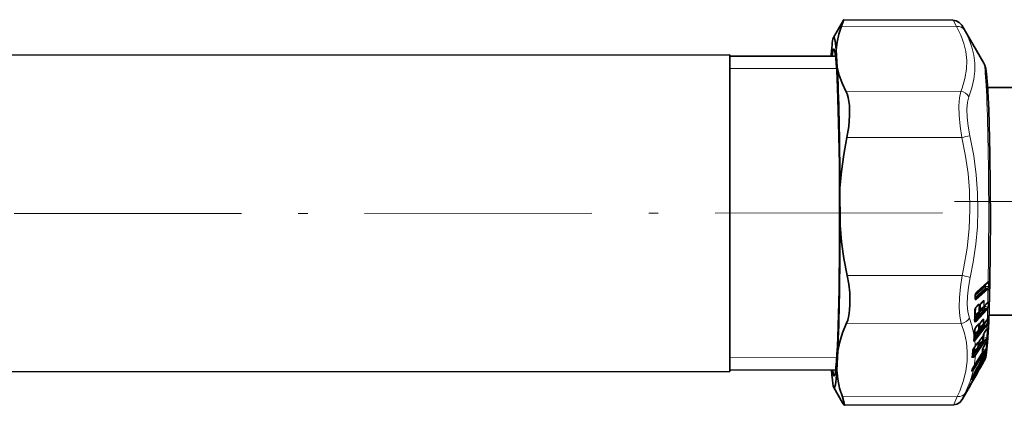
# Model space of a CAD drawing. Extents: x 0 to 420, y 0 to 297.
# Drawn here: x 193 to 245, y 82 to 103 of the extents above; entities that cross this region are included whole.
import ezdxf

# ---------------------------------------------------------------- set-up
doc = ezdxf.new("R2010")
doc.units = 0
doc.linetypes.add('DASHDOT', pattern=[18.5, 12, -3, 0.5, -3])

msp = doc.modelspace()

# ---------------------------------------------------------------- linework, layer by layer
at = {"color": 7, "lineweight": 35}
for p, q in [((236.199, 101.675), (236.723, 102.587)), ((236.724, 102.589), (236.723, 102.587)), ((242.507, 102.589), (236.739, 102.609)), ((244.13, 100.31), (243.043, 102.194)), ((236.398, 100.102), (236.338, 101.019)), ((230.72, 100.76), (185.72, 100.728)), ((230.72, 100.76), (230.727, 90.817)), ((236.306, 100.689), (230.72, 100.685)), ((236.075, 100.689), (236.079, 100.762)), ((259.686, 99.04), (244.342, 99.029)), ((236.541, 93.731), (236.545, 91.782)), ((230.727, 90.817), (230.732, 84.06)), ((244.33, 88.74), (243.726, 88.199)), ((244.33, 88.74), (244.341, 88.749)), ((243.673, 87.974), (243.674, 88.033)), ((243.673, 87.974), (243.673, 87.955)), ((243.675, 87.926), (243.679, 87.914)), ((243.811, 87.537), (243.716, 87.433)), ((243.902, 87.243), (243.905, 87.412)), ((243.911, 87.457), (243.912, 87.463)), ((243.916, 87.489), (243.912, 87.463)), ((243.917, 87.493), (243.916, 87.489)), ((244.065, 87.73), (243.968, 87.625)), ((244.133, 87.466), (243.994, 87.356)), ((244.133, 87.466), (244.142, 87.474)), ((244.316, 87.664), (244.142, 87.474)), ((244.316, 87.664), (244.328, 87.677)), ((244.336, 87.684), (244.328, 87.677)), ((243.874, 87.186), (243.741, 87.081)), ((244.307, 86.786), (244.322, 86.803)), ((259.694, 87.04), (244.406, 87.029)), ((243.649, 86.738), (243.65, 86.735)), ((243.788, 86.483), (243.692, 86.359)), ((243.873, 86.252), (243.877, 86.401)), ((243.883, 86.438), (243.884, 86.445)), ((243.888, 86.468), (243.884, 86.445)), ((243.889, 86.472), (243.888, 86.468)), ((244.042, 86.739), (243.946, 86.614)), ((244.107, 86.531), (243.949, 86.401)), ((244.107, 86.531), (244.118, 86.543)), ((244.293, 86.769), (244.118, 86.543)), ((244.29, 86.292), (244.266, 86.257)), ((244.29, 86.292), (244.307, 86.312)), ((244.307, 86.786), (244.293, 86.769)), ((243.846, 86.197), (243.695, 86.073)), ((244.011, 85.823), (243.914, 85.68)), ((244.098, 85.915), (244.103, 85.933)), ((244.098, 85.916), (244.098, 85.912)), ((244.103, 85.933), (244.107, 85.96)), ((244.109, 85.97), (244.107, 85.96)), ((244.266, 86.257), (244.169, 86.116)), ((243.611, 85.744), (243.61, 85.738)), ((243.809, 85.299), (243.645, 85.161)), ((243.755, 85.506), (243.682, 85.399)), ((243.836, 85.353), (243.841, 85.476)), ((243.846, 85.502), (243.848, 85.51)), ((243.852, 85.531), (243.848, 85.51)), ((243.853, 85.534), (243.852, 85.531)), ((244.065, 85.675), (243.9, 85.537)), ((244.231, 85.539), (244.134, 85.383)), ((244.231, 85.539), (244.257, 85.58)), ((244.257, 85.58), (244.281, 85.615)), ((236.429, 85.154), (236.373, 84.122)), ((244.045, 85.021), (243.627, 84.351)), ((244.152, 84.768), (244.005, 84.657)), ((244.071, 85.238), (244.067, 85.22)), ((244.195, 84.827), (244.17, 84.788)), ((244.212, 84.855), (244.195, 84.827)), ((244.212, 84.855), (244.234, 84.896)), ((244.22, 85.051), (244.249, 85.1)), ((243.627, 84.351), (243.604, 84.317)), ((243.864, 84.353), (243.812, 84.298)), ((243.925, 84.209), (243.896, 84.157)), ((244.142, 84.584), (243.958, 84.269)), ((230.732, 84.06), (185.732, 84.028)), ((236.314, 84.139), (230.732, 84.135)), ((236.097, 84.139), (236.115, 83.865)), ((243.49, 83.655), (243.495, 83.697)), ((243.505, 83.723), (243.495, 83.697)), ((243.506, 83.479), (243.656, 83.743)), ((243.518, 84.184), (243.515, 84.141)), ((243.628, 83.726), (243.537, 83.561)), ((243.621, 83.712), (243.638, 83.724)), ((243.896, 84.157), (243.707, 83.829)), ((236.216, 83.208), (236.681, 82.403)), ((243.429, 83.343), (242.99, 82.579)), ((243.429, 83.343), (243.449, 83.378)), ((243.449, 83.378), (243.506, 83.479)), ((242.543, 82.306), (236.775, 82.275))]:
    msp.add_line(p, q, dxfattribs=at)
at = {"color": 7, "lineweight": 13}
for p, q in [((242.694, 102.252), (236.625, 102.27)), ((230.721, 100.035), (236.36, 100.039)), ((242.918, 98.831), (236.85, 98.849)), ((242.973, 96.398), (236.905, 96.393)), ((242.988, 89.125), (236.92, 89.12)), ((243.672, 87.96), (244.225, 88.454)), ((243.677, 88.063), (244.196, 88.528)), ((243.706, 88.166), (244.198, 88.606)), ((244.318, 88.449), (243.713, 87.907)), ((244.339, 88.393), (243.735, 87.851)), ((244.346, 88.779), (243.742, 88.237)), ((244.196, 88.528), (244.197, 88.55)), ((244.198, 88.606), (244.197, 88.55)), ((244.2, 88.623), (244.198, 88.606)), ((244.224, 88.543), (244.225, 88.566)), ((244.224, 88.543), (244.383, 88.535)), ((244.226, 88.622), (244.225, 88.566)), ((244.225, 88.454), (244.318, 88.449)), ((244.387, 88.743), (244.226, 88.622)), ((244.339, 88.459), (244.318, 88.449)), ((244.358, 88.411), (244.339, 88.393)), ((244.341, 88.749), (244.344, 88.752)), ((244.346, 88.779), (244.365, 88.794)), ((244.385, 88.622), (244.383, 88.535)), ((244.385, 88.622), (244.387, 88.743)), ((244.411, 88.639), (244.409, 88.552)), ((244.411, 88.639), (244.413, 88.76)), ((243.664, 87.958), (243.665, 88.016)), ((243.664, 87.958), (243.664, 87.938)), ((243.713, 87.907), (243.672, 87.96)), ((243.648, 86.785), (244.197, 87.383)), ((243.654, 86.894), (244.169, 87.455)), ((244.285, 87.389), (243.686, 86.735)), ((244.306, 87.334), (243.707, 86.681)), ((243.714, 87.431), (243.882, 87.565)), ((243.822, 87.567), (243.726, 87.463)), ((243.872, 87.208), (243.875, 87.377)), ((243.883, 87.437), (243.882, 87.565)), ((243.904, 87.452), (243.904, 87.58)), ((243.908, 87.48), (243.904, 87.452)), ((243.909, 87.485), (243.908, 87.48)), ((244.131, 87.488), (243.951, 87.345)), ((243.968, 87.625), (244.135, 87.757)), ((244.075, 87.76), (243.979, 87.655)), ((243.998, 87.337), (244.072, 87.418)), ((244.327, 87.693), (244.152, 87.503)), ((244.169, 87.455), (244.171, 87.507)), ((244.197, 87.473), (244.2, 87.538)), ((244.197, 87.473), (244.356, 87.484)), ((244.197, 87.383), (244.285, 87.389)), ((244.363, 87.675), (244.225, 87.565)), ((244.315, 87.408), (244.285, 87.389)), ((244.333, 87.367), (244.306, 87.334)), ((244.342, 87.709), (244.327, 87.693)), ((244.363, 87.675), (244.356, 87.484)), ((244.39, 87.696), (244.382, 87.504)), ((243.872, 87.208), (243.699, 87.071)), ((243.745, 87.062), (243.797, 87.118)), ((243.797, 87.118), (243.811, 87.136)), ((243.798, 87.126), (243.797, 87.118)), ((244.316, 86.808), (244.3, 86.788)), ((244.363, 86.818), (244.354, 86.65)), ((242.944, 86.594), (236.876, 86.566)), ((243.616, 85.793), (244.169, 86.507)), ((243.624, 85.905), (244.114, 86.538)), ((243.648, 86.785), (243.686, 86.735)), ((244.257, 86.524), (243.654, 85.744)), ((244.278, 86.474), (243.675, 85.694)), ((243.794, 86.503), (243.698, 86.379)), ((243.759, 86.446), (243.855, 86.525)), ((243.842, 86.211), (243.847, 86.359)), ((243.854, 86.413), (243.855, 86.525)), ((243.876, 86.43), (243.876, 86.542)), ((243.88, 86.457), (243.876, 86.43)), ((243.881, 86.461), (243.88, 86.457)), ((243.899, 86.514), (243.894, 86.373)), ((244.103, 86.545), (243.923, 86.396)), ((244.049, 86.759), (243.952, 86.634)), ((243.969, 86.409), (243.987, 86.433)), ((243.97, 86.419), (243.969, 86.409)), ((244.014, 86.702), (244.108, 86.78)), ((244.3, 86.788), (244.125, 86.562)), ((244.169, 86.595), (244.328, 86.626)), ((244.169, 86.595), (244.17, 86.61)), ((244.169, 86.507), (244.257, 86.524)), ((244.287, 86.548), (244.257, 86.524)), ((244.337, 86.793), (244.268, 86.736)), ((244.297, 86.309), (244.269, 86.27)), ((244.315, 86.304), (244.274, 86.269)), ((244.305, 86.511), (244.278, 86.474)), ((244.337, 86.793), (244.328, 86.626)), ((243.654, 85.744), (243.616, 85.793)), ((243.842, 86.211), (243.669, 86.068)), ((243.715, 86.081), (243.734, 86.105)), ((243.717, 86.091), (243.715, 86.081)), ((244.015, 85.836), (243.918, 85.693)), ((244.02, 85.835), (244.068, 85.876)), ((244.068, 85.876), (244.075, 85.89)), ((244.068, 85.876), (244.068, 85.864)), ((244.094, 85.913), (244.099, 85.943)), ((244.094, 85.762), (244.106, 85.781)), ((244.102, 85.957), (244.099, 85.943)), ((244.135, 85.807), (244.294, 85.859)), ((244.269, 86.27), (244.173, 86.129)), ((244.253, 85.781), (244.222, 85.752)), ((243.549, 84.962), (243.738, 85.24)), ((243.577, 84.904), (244.134, 85.723)), ((243.805, 85.307), (243.631, 85.161)), ((243.654, 85.744), (243.646, 85.735)), ((243.675, 85.694), (243.661, 85.679)), ((244.222, 85.752), (243.669, 84.938)), ((243.759, 85.519), (243.686, 85.412)), ((244.242, 85.707), (243.689, 84.894)), ((243.763, 85.518), (243.82, 85.566)), ((243.805, 85.307), (243.81, 85.428)), ((243.809, 85.299), (243.805, 85.307)), ((243.818, 85.474), (243.82, 85.566)), ((243.838, 85.386), (243.993, 85.615)), ((243.84, 85.493), (243.841, 85.585)), ((243.845, 85.517), (243.84, 85.493)), ((243.846, 85.521), (243.845, 85.517)), ((243.861, 85.565), (243.858, 85.51)), ((244.061, 85.683), (243.887, 85.536)), ((243.892, 85.643), (243.887, 85.536)), ((244.065, 85.675), (244.061, 85.683)), ((244.077, 85.259), (244.067, 85.166)), ((244.256, 85.267), (244.096, 85.195)), ((244.134, 85.723), (244.222, 85.752)), ((244.233, 85.546), (244.136, 85.39)), ((244.233, 85.546), (244.261, 85.589)), ((244.27, 85.75), (244.242, 85.707)), ((244.266, 85.593), (244.279, 85.604)), ((230.732, 84.785), (236.37, 84.789)), ((244.183, 85.157), (243.57, 84.173)), ((243.603, 84.872), (243.577, 84.904)), ((244.203, 85.12), (243.591, 84.136)), ((244.047, 85.027), (243.629, 84.357)), ((244.15, 84.769), (244.007, 84.66)), ((244.058, 85.059), (244.094, 85.117)), ((244.078, 84.793), (244.159, 84.841)), ((244.183, 85.157), (244.094, 85.117)), ((244.104, 84.841), (244.16, 84.874)), ((244.143, 84.915), (244.144, 84.915)), ((244.202, 84.951), (244.146, 84.918)), ((244.152, 84.768), (244.15, 84.769)), ((244.186, 84.921), (244.16, 84.874)), ((244.172, 84.792), (244.17, 84.788)), ((244.197, 84.831), (244.172, 84.792)), ((244.173, 84.792), (244.205, 84.809)), ((244.234, 85.014), (244.181, 84.983)), ((244.207, 84.911), (244.181, 84.864)), ((244.183, 85.157), (244.214, 85.19)), ((244.202, 84.951), (244.186, 84.921)), ((244.207, 84.911), (244.186, 84.921)), ((244.197, 84.831), (244.195, 84.827)), ((244.213, 84.859), (244.197, 84.831)), ((244.203, 85.12), (244.231, 85.167)), ((244.214, 84.86), (244.205, 84.809)), ((244.224, 84.944), (244.207, 84.911)), ((244.213, 84.859), (244.212, 84.855)), ((244.221, 85.055), (244.22, 85.051)), ((244.244, 84.909), (244.231, 84.841)), ((244.234, 85.014), (244.238, 85.081)), ((244.261, 85.048), (244.264, 85.118)), ((243.57, 84.173), (243.533, 84.216)), ((243.629, 84.357), (243.606, 84.323)), ((243.629, 84.357), (243.627, 84.351)), ((244.043, 84.629), (243.661, 84.02)), ((243.925, 84.208), (243.896, 84.157)), ((243.915, 84.197), (243.931, 84.223)), ((244.121, 84.567), (243.979, 84.337)), ((244.043, 84.629), (244.085, 84.65)), ((243.491, 84.136), (243.489, 84.095)), ((243.501, 83.716), (243.505, 83.723)), ((243.513, 83.734), (243.505, 83.724)), ((243.628, 83.725), (243.537, 83.56)), ((243.549, 83.816), (243.55, 83.815)), ((243.566, 84.166), (243.57, 84.173)), ((243.583, 84.123), (243.591, 84.136)), ((243.67, 83.799), (243.638, 83.724)), ((243.896, 84.157), (243.707, 83.829)), ((243.766, 83.96), (243.732, 83.905)), ((243.915, 84.197), (243.87, 84.12)), ((243.481, 83.629), (243.486, 83.671)), ((242.734, 82.741), (236.666, 82.713))]:
    msp.add_line(p, q, dxfattribs=at)
at = {"color": 7, "linetype": 'DASHDOT', "lineweight": 13}
for p, q in [((283.968, 93.058), (242.586, 93.028)), ((241.945, 92.418), (176.827, 92.371))]:
    msp.add_line(p, q, dxfattribs=at)
at = {"color": 7, "lineweight": 35}
for points in [[(236.739, 102.609), (236.74, 102.609), (236.74, 102.609), (236.741, 102.608), (236.741, 102.605), (236.733, 102.569), (236.625, 102.27)], [(242.507, 102.589), (242.68, 102.558), (242.837, 102.467), (242.965, 102.32), (243.043, 102.193)], [(236.338, 101.019), (236.388, 101.432), (236.484, 101.849), (236.625, 102.27)], [(236.398, 100.102), (236.502, 99.689), (236.653, 99.271), (236.85, 98.849)], [(244.451, 88.754), (244.481, 92.058), (244.455, 95.56), (244.397, 97.865), (244.333, 99.155), (244.28, 99.761), (244.233, 100.04), (244.162, 100.249), (244.13, 100.31)], [(236.905, 96.393), (237.003, 96.979), (237.049, 97.552), (237.037, 98.084), (236.971, 98.51), (236.917, 98.692), (236.85, 98.849)], [(236.541, 93.731), (236.616, 94.61), (236.738, 95.497), (236.905, 96.393)], [(236.545, 91.782), (236.624, 90.903), (236.749, 90.016), (236.92, 89.12)], [(236.876, 86.566), (236.952, 86.772), (237.01, 87.009), (237.05, 87.286), (237.07, 87.585), (237.054, 88.212), (237.002, 88.666), (236.92, 89.12)], [(244.451, 88.754), (244.393, 86.678), (244.335, 85.584), (244.282, 85.055), (244.234, 84.806), (244.206, 84.719)], [(243.679, 88.077), (243.71, 88.176), (243.724, 88.197), (243.726, 88.199)], [(243.716, 87.433), (243.697, 87.404), (243.665, 87.302)], [(243.968, 87.625), (243.949, 87.595), (243.917, 87.493)], [(236.429, 85.154), (236.532, 85.62), (236.681, 86.09), (236.876, 86.566)], [(243.635, 86.218), (243.675, 86.331), (243.692, 86.359)], [(243.889, 86.472), (243.928, 86.586), (243.946, 86.614)], [(243.925, 84.209), (243.957, 84.266), (243.963, 84.31)], [(236.373, 84.122), (236.425, 83.656), (236.523, 83.187), (236.666, 82.713)], [(243.707, 83.829), (243.659, 83.748), (243.638, 83.724)], [(236.783, 82.295), (236.769, 82.379), (236.666, 82.713)], [(236.775, 82.275), (236.77, 82.277), (236.755, 82.29), (236.681, 82.403)], [(242.543, 82.306), (242.714, 82.337), (242.864, 82.424), (242.99, 82.579)]]:
    msp.add_lwpolyline(points, dxfattribs=at)
at = {"color": 7, "lineweight": 13}
for points in [[(242.694, 102.252), (242.542, 102.552), (242.516, 102.585), (242.51, 102.589), (242.507, 102.589)], [(242.694, 102.252), (242.917, 101.791), (243.077, 101.355), (243.18, 100.936), (243.234, 100.466), (243.221, 99.995), (243.139, 99.509), (242.983, 98.996), (242.918, 98.831)], [(243.117, 102.06), (243.34, 101.6), (243.5, 101.162), (243.604, 100.738), (243.657, 100.32), (243.659, 99.899), (243.611, 99.47), (243.509, 99.022), (243.348, 98.548)], [(242.973, 96.398), (242.879, 96.999), (242.827, 97.559), (242.816, 98.062), (242.846, 98.49), (242.918, 98.831)], [(243.394, 96.486), (243.301, 96.994), (243.25, 97.467), (243.24, 97.893), (243.272, 98.256), (243.348, 98.548)], [(242.973, 96.398), (243.168, 95.419), (243.301, 94.494), (243.379, 93.603), (243.404, 92.604), (243.362, 91.601), (243.251, 90.568), (243.063, 89.477), (242.988, 89.125)], [(243.394, 96.486), (243.599, 95.429), (243.735, 94.429), (243.809, 93.463), (243.826, 92.573), (243.792, 91.679), (243.707, 90.767), (243.566, 89.819), (243.41, 89.019)], [(242.838, 87.441), (242.848, 87.96), (242.898, 88.526), (242.988, 89.125)], [(243.261, 87.595), (243.27, 88.035), (243.319, 88.513), (243.41, 89.019)], [(244.383, 88.535), (244.377, 88.494), (244.366, 88.479), (244.339, 88.459)], [(244.344, 88.752), (244.372, 88.768), (244.379, 88.77), (244.383, 88.769), (244.386, 88.767), (244.387, 88.764), (244.388, 88.756), (244.387, 88.743)], [(244.409, 88.552), (244.397, 88.48), (244.358, 88.411)], [(244.365, 88.794), (244.382, 88.804), (244.39, 88.807), (244.398, 88.807), (244.406, 88.802), (244.411, 88.785), (244.413, 88.76)], [(243.668, 87.891), (243.682, 87.855), (243.695, 87.842), (243.708, 87.839), (243.735, 87.851)], [(243.742, 88.237), (243.72, 88.21), (243.694, 88.156), (243.671, 88.073)], [(243.677, 87.916), (243.689, 87.905), (243.697, 87.902), (243.703, 87.901), (243.713, 87.907)], [(242.944, 86.594), (242.869, 86.976), (242.838, 87.441)], [(243.372, 86.874), (243.294, 87.2), (243.261, 87.595)], [(243.726, 87.463), (243.705, 87.433), (243.679, 87.377), (243.657, 87.294)], [(243.822, 87.567), (243.859, 87.601), (243.874, 87.61), (243.885, 87.612), (243.895, 87.609), (243.898, 87.605), (243.902, 87.596), (243.904, 87.58)], [(243.979, 87.655), (243.957, 87.624), (243.926, 87.552), (243.909, 87.485)], [(243.923, 87.327), (243.925, 87.305), (243.929, 87.298), (243.935, 87.294), (243.94, 87.294), (243.95, 87.297), (243.966, 87.307), (243.998, 87.337)], [(244.075, 87.76), (244.113, 87.794), (244.128, 87.802), (244.139, 87.804), (244.143, 87.804), (244.149, 87.799), (244.152, 87.795), (244.155, 87.785), (244.156, 87.772)], [(244.356, 87.484), (244.351, 87.448), (244.315, 87.408)], [(244.363, 87.675), (244.365, 87.691), (244.364, 87.695), (244.362, 87.697), (244.359, 87.697), (244.355, 87.696), (244.336, 87.684)], [(244.39, 87.696), (244.388, 87.721), (244.385, 87.729), (244.38, 87.733), (244.377, 87.733), (244.369, 87.73), (244.342, 87.709)], [(243.671, 87.052), (243.673, 87.03), (243.677, 87.023), (243.683, 87.019), (243.688, 87.019), (243.698, 87.022), (243.714, 87.032), (243.745, 87.062)], [(244.049, 86.759), (244.102, 86.814), (244.113, 86.82), (244.118, 86.821), (244.122, 86.82), (244.126, 86.817), (244.129, 86.807), (244.13, 86.798)], [(244.363, 86.818), (244.362, 86.837), (244.359, 86.843), (244.356, 86.845), (244.352, 86.844), (244.345, 86.84), (244.316, 86.808)], [(244.337, 86.793), (244.339, 86.806), (244.338, 86.808), (244.337, 86.81), (244.335, 86.81), (244.332, 86.809), (244.322, 86.803)], [(242.944, 86.594), (243.109, 86.077), (243.213, 85.588), (243.263, 85.118), (243.259, 84.609), (243.193, 84.098), (243.062, 83.574), (242.86, 83.022), (242.734, 82.741)], [(243.698, 86.379), (243.676, 86.345), (243.65, 86.287), (243.628, 86.207)], [(243.707, 86.681), (243.685, 86.663), (243.67, 86.66), (243.661, 86.663), (243.652, 86.672), (243.642, 86.696)], [(243.686, 86.735), (243.672, 86.725), (243.662, 86.727), (243.649, 86.737)], [(243.794, 86.503), (243.841, 86.555), (243.857, 86.564), (243.866, 86.566), (243.869, 86.564), (243.873, 86.559), (243.875, 86.555), (243.876, 86.542)], [(243.952, 86.634), (243.929, 86.599), (243.898, 86.525), (243.881, 86.461)], [(243.894, 86.373), (243.896, 86.357), (243.899, 86.352), (243.903, 86.35), (243.907, 86.35), (243.914, 86.353), (243.929, 86.364), (243.969, 86.409)], [(243.923, 86.396), (243.921, 86.389), (243.921, 86.387), (243.922, 86.386), (243.922, 86.385), (243.924, 86.385), (243.927, 86.386), (243.944, 86.397), (243.949, 86.401)], [(244.328, 86.626), (244.329, 86.616), (244.323, 86.592), (244.287, 86.548)], [(244.342, 86.332), (244.34, 86.345), (244.339, 86.348), (244.338, 86.349), (244.337, 86.35), (244.335, 86.35), (244.331, 86.348), (244.325, 86.342), (244.297, 86.309)], [(244.315, 86.304), (244.317, 86.311), (244.317, 86.314), (244.316, 86.316), (244.315, 86.316), (244.313, 86.316), (244.311, 86.315), (244.306, 86.311)], [(243.64, 86.045), (243.642, 86.029), (243.645, 86.024), (243.651, 86.022), (243.655, 86.023), (243.664, 86.027), (243.682, 86.042), (243.715, 86.081)], [(243.669, 86.068), (243.667, 86.062), (243.667, 86.06), (243.667, 86.058), (243.668, 86.058), (243.669, 86.057), (243.671, 86.057), (243.674, 86.059), (243.695, 86.073)], [(244.015, 85.836), (244.069, 85.904), (244.081, 85.914), (244.085, 85.916), (244.09, 85.917), (244.092, 85.916), (244.094, 85.913)], [(244.294, 85.859), (244.295, 85.853), (244.292, 85.838), (244.284, 85.82), (244.253, 85.781)], [(243.568, 85.254), (243.538, 85.198), (243.534, 85.178)], [(243.661, 85.679), (243.632, 85.659), (243.617, 85.659), (243.609, 85.663), (243.598, 85.674)], [(243.646, 85.735), (243.639, 85.731), (243.634, 85.731), (243.626, 85.733), (243.611, 85.744)], [(243.759, 85.519), (243.806, 85.581), (243.822, 85.595), (243.831, 85.6), (243.834, 85.601), (243.836, 85.6), (243.838, 85.598), (243.84, 85.595), (243.841, 85.585)], [(243.858, 85.51), (243.859, 85.502), (243.859, 85.499), (243.861, 85.497), (243.863, 85.495), (243.866, 85.495), (243.87, 85.497), (243.877, 85.502), (243.892, 85.517), (243.92, 85.554)], [(243.887, 85.536), (243.885, 85.531), (243.885, 85.529), (243.885, 85.529), (243.886, 85.528), (243.887, 85.528), (243.889, 85.529), (243.9, 85.537)], [(244.214, 85.19), (244.25, 85.24), (244.256, 85.257), (244.257, 85.263), (244.256, 85.267)], [(244.261, 85.589), (244.29, 85.632), (244.298, 85.642), (244.301, 85.644), (244.303, 85.645), (244.303, 85.645), (244.304, 85.644), (244.305, 85.643), (244.306, 85.641), (244.306, 85.635)], [(244.279, 85.612), (244.28, 85.612), (244.281, 85.612), (244.281, 85.611), (244.281, 85.61), (244.279, 85.604)], [(243.506, 84.833), (243.507, 84.815), (243.521, 84.798), (243.546, 84.792)], [(243.602, 85.135), (243.603, 85.126), (243.604, 85.123), (243.605, 85.121), (243.608, 85.119), (243.611, 85.12), (243.616, 85.122), (243.624, 85.129), (243.665, 85.178)], [(243.631, 85.161), (243.629, 85.155), (243.629, 85.154), (243.63, 85.153), (243.63, 85.152), (243.631, 85.153), (243.634, 85.154), (243.645, 85.161)], [(244.205, 84.809), (244.205, 84.808), (244.206, 84.806), (244.206, 84.803), (244.203, 84.794), (244.17, 84.745)], [(244.202, 84.951), (244.233, 85.003), (244.234, 85.012), (244.234, 85.013), (244.234, 85.014)], [(244.244, 84.909), (244.244, 84.912), (244.244, 84.912), (244.243, 84.912), (244.242, 84.911), (244.237, 84.903), (244.213, 84.859)], [(244.221, 85.055), (244.251, 85.105), (244.259, 85.118), (244.262, 85.121), (244.263, 85.122), (244.264, 85.122), (244.264, 85.121), (244.264, 85.118)], [(243.931, 84.223), (243.953, 84.26), (243.954, 84.261), (243.954, 84.26), (243.925, 84.208)], [(243.583, 84.123), (243.413, 83.538), (243.157, 82.919)], [(243.507, 84.071), (243.544, 84.082), (243.583, 84.123)], [(243.517, 84.16), (243.534, 84.152), (243.544, 84.152), (243.557, 84.156), (243.566, 84.166)], [(243.628, 83.725), (243.784, 83.989), (243.797, 84.006), (243.799, 84.008), (243.799, 84.009), (243.8, 84.009), (243.8, 84.008), (243.8, 84.007), (243.796, 83.998), (243.701, 83.825)], [(243.701, 83.825), (243.661, 83.751), (243.66, 83.749), (243.66, 83.749), (243.685, 83.791), (243.707, 83.829)], [(243.882, 84.165), (243.837, 84.079), (243.829, 84.06), (243.829, 84.058), (243.829, 84.057), (243.829, 84.057), (243.83, 84.058), (243.84, 84.071), (243.87, 84.12)], [(243.537, 83.56), (243.402, 83.305), (243.396, 83.29), (243.395, 83.288), (243.395, 83.288), (243.396, 83.288), (243.397, 83.29), (243.429, 83.343)], [(243.481, 83.629), (243.481, 83.625), (243.481, 83.623), (243.482, 83.622), (243.483, 83.622), (243.484, 83.622), (243.486, 83.623), (243.49, 83.626)], [(242.543, 82.306), (242.544, 82.306), (242.549, 82.311), (242.572, 82.354), (242.734, 82.741)]]:
    msp.add_lwpolyline(points, dxfattribs=at)
at = {"color": 7, "lineweight": 35}
for centre, radius, start, end in [((236.773, 102.569), 0.0523, 130.2422, 157.7889), ((243.795, 87.949), 0.122, 177.4991, 190.8186), ((243.935, 88.027), 0.261, 168.9981, 178.6196), ((243.967, 87.398), 0.209, 129.9135, 138.3244), ((244.13, 87.407), 0.225, 167.0911, 178.6334), ((244.22, 87.591), 0.208, 129.9188, 138.3166), ((233.491, 87.261), 10.169, 357.1666, 359.9942), ((243.891, 87.257), 0.231, 168.8714, 179.1511), ((243.827, 87.245), 0.075, 308.435, 358.3478), ((243.734, 86.752), 0.0865, 175.4272, 189.1716), ((244.013, 86.317), 0.28, 133.1894, 143.7434), ((244.048, 86.395), 0.171, 165.2088, 177.812), ((244.265, 86.575), 0.276, 133.0977, 143.7776), ((240.484, 86.085), 3.145, 353.7747, 358.2031), ((235.828, 86.228), 7.803, 358.2228, 359.6631), ((243.823, 86.176), 0.192, 167.6214, 178.298), ((243.798, 86.255), 0.075, 309.5291, 357.7827), ((244.34, 85.616), 0.389, 136.8848, 147.7023), ((239.287, 85.987), 4.811, 356.9168, 359.1064), ((244.568, 85.868), 0.47, 148.0979, 167.3863), ((243.684, 85.191), 0.123, 144.7863, 163.1765), ((244.467, 84.707), 1.044, 141.3338, 147.8419), ((243.193, 85.733), 0.592, 320.8351, 325.7078), ((244.082, 85.3), 0.387, 136.7678, 147.7107), ((243.761, 85.357), 0.075, 309.9579, 356.9378), ((243.951, 85.468), 0.11, 162.2684, 176.187), ((244.32, 85.426), 0.479, 148.0152, 167.0422), ((244.017, 85.733), 0.075, 309.9568, 356.9201), ((244.631, 85.08), 0.582, 148.6404, 164.254), ((238.544, 85.399), 5.026, 354.08, 358.0453), ((90.685, 167.13), 174.095, 331.40858, 331.81994), ((243.981, 85.061), 0.0753, 328.1105, 343.3401), ((243.867, 85.097), 0.195, 342.7041, 355.1137), ((241.3, 85.275), 2.768, 355.9726, 358.8687), ((247.107, 83.346), 3.353, 149.4344, 152.0984), ((244.107, 84.828), 0.0752, 307.2167, 327.6902), ((243.618, 84.149), 0.106, 147.8084, 161.6003), ((244.646, 83.524), 1.309, 142.7182, 148.642), ((243.792, 84.422), 0.0999, 316.4011, 11.7753), ((249.665, 81.026), 6.58, 149.469, 151.4952), ((252.37, 79.457), 9.707, 147.7327, 149.5977), ((243.348, 85.041), 0.916, 330.0935, 339.4274), ((243.629, 84.981), 0.633, 327.3356, 335.0772), ((244.45, 83.32), 1.028, 151.1722, 156.916), ((247.127, 81.83), 3.979, 147.0204, 151.5513), ((245.194, 83.433), 1.502, 150.7549, 154.7877), ((249.277, 80.372), 6.565, 150.943, 153.5143)]:
    msp.add_arc(centre, radius, start, end, dxfattribs=at)
at = {"color": 7, "lineweight": 13}
for centre, radius, start, end in [((238.244, 99.442), 5.532, 28.2454, 29.8206), ((245.372, 86.022), 10.65, 100.702, 103.0165), ((241.628, 82.741), 6.526, 74.1554, 77.9707), ((244.25, 88.463), 0.0842, 107.5382, 129.6093), ((244.362, 88.499), 0.145, 162.1658, 198.0645), ((244.312, 88.655), 0.0923, 188.2105, 201.2478), ((244.255, 88.392), 0.0846, 0.3261, 41.9045), ((244.295, 88.777), 0.0509, 313.4445, 1.8314), ((244.277, 88.406), 0.0815, 3.5776, 40.2062), ((244.308, 88.795), 0.0567, 309.8021, 358.7387), ((244.368, 88.586), 0.053, 285.6125, 319.9075), ((244.37, 88.673), 0.0532, 285.7062, 319.9354), ((244.372, 88.794), 0.0536, 285.8765, 319.7966), ((243.649, 87.957), 0.0236, 307.8742, 355.3637), ((243.858, 87.931), 0.195, 177.8785, 191.779), ((244.002, 88.009), 0.337, 169.1124, 178.7574), ((243.651, 88.035), 0.0237, 307.9968, 355.6892), ((243.629, 87.917), 0.0466, 325.7421, 11.444), ((243.672, 88.082), 0.00882, 266.9427, 325.5563), ((243.65, 87.851), 0.0846, 0.4128, 41.8944), ((243.691, 88.236), 0.0509, 313.4337, 1.7224), ((233.805, 87.399), 9.872, 357.9817, 359.7181), ((233.8, 87.419), 9.905, 357.9825, 359.995), ((243.683, 87.462), 0.0433, 318.9308, 2.1584), ((243.779, 87.566), 0.0433, 318.9355, 2.1948), ((244.176, 87.371), 0.3, 167.1785, 178.8286), ((243.858, 87.624), 0.0634, 292.8786, 316.4559), ((243.895, 87.467), 0.0172, 299.1799, 347.9986), ((243.904, 87.492), 0.0128, 289.4023, 342.8886), ((243.906, 87.496), 0.0115, 285.3847, 340.5789), ((234.568, 87.662), 9.36, 357.949, 359.2519), ((243.981, 87.27), 0.0813, 111.4154, 135.5781), ((234.566, 87.681), 9.391, 357.9498, 359.5571), ((243.936, 87.653), 0.0432, 318.8903, 1.8408), ((244.057, 87.335), 0.0596, 149.6841, 178.655), ((244.032, 87.758), 0.0432, 318.8941, 1.8731), ((235.034, 87.75), 9.101, 358.3508, 0.0428), ((244.111, 87.815), 0.063, 292.6345, 316.3003), ((244.11, 87.503), 0.0427, 318.7156, 0.0818), ((235.027, 87.765), 9.129, 358.3511, 0.0408), ((244.275, 87.456), 0.107, 180.7541, 222.9263), ((244.225, 87.399), 0.08, 110.8569, 135.2847), ((244.334, 87.428), 0.145, 161.7732, 198.1976), ((244.226, 87.334), 0.0799, 0.1728, 43.0377), ((244.261, 87.36), 0.0728, 5.5426, 41.587), ((244.284, 87.692), 0.0427, 318.7152, 0.0742), ((244.294, 87.711), 0.0478, 314.8766, 357.3807), ((244.129, 87.516), 0.254, 323.8539, 357.2765), ((244.338, 87.534), 0.0538, 290.0042, 325.6842), ((244.345, 87.725), 0.054, 290.1432, 326.3238), ((237.886, 84.9), 5.83, 10.4961, 19.7895), ((233.476, 87.241), 10.175, 357.1721, 359.9887), ((243.958, 87.236), 0.307, 169.0368, 179.3996), ((243.629, 87.261), 0.0318, 315.5666, 358.1278), ((243.654, 87.305), 0.0115, 285.0099, 340.5212), ((243.729, 86.995), 0.0814, 111.4338, 135.588), ((243.805, 87.061), 0.0596, 149.6996, 178.703), ((244.278, 86.81), 0.0382, 320.5217, 356.1967), ((244.313, 86.845), 0.0575, 294.8588, 331.6213), ((243.617, 86.761), 0.0311, 315.0076, 355.5747), ((243.79, 86.728), 0.151, 175.7813, 192.0809), ((243.595, 86.726), 0.0554, 328.1242, 13.0724), ((236.085, 86.417), 7.592, 357.3645, 359.3775), ((243.627, 86.68), 0.0801, 0.3687, 42.9996), ((243.665, 86.378), 0.0333, 323.4974, 1.616), ((243.761, 86.502), 0.0333, 323.5024, 1.6576), ((243.827, 86.406), 0.0504, 292.4028, 354.3596), ((244.092, 86.351), 0.245, 165.4426, 178.1995), ((243.847, 86.451), 0.0385, 281.4441, 340.2491), ((243.826, 86.582), 0.0644, 296.8549, 321.5906), ((243.859, 86.45), 0.0253, 310.9126, 349.7765), ((243.869, 86.473), 0.0195, 304.986, 346.7439), ((243.872, 86.476), 0.0177, 302.5615, 345.6158), ((243.959, 86.321), 0.0829, 115.6667, 140.9747), ((236.73, 86.732), 7.2, 357.3273, 358.8536), ((243.919, 86.633), 0.0332, 323.4544, 1.253), ((244.016, 86.758), 0.0332, 323.4585, 1.2899), ((237.134, 86.814), 6.974, 357.785, 359.7176), ((244.09, 86.534), 0.0166, 349.9048, 41.0126), ((244.08, 86.837), 0.0641, 296.6551, 321.4776), ((244.092, 86.562), 0.0327, 323.1499, 359.2468), ((237.134, 86.832), 6.996, 357.7854, 359.7153), ((244.238, 86.576), 0.0977, 181.9819, 224.9519), ((244.206, 86.518), 0.0849, 115.5779, 136.1743), ((244.3, 86.551), 0.138, 161.1954, 198.4905), ((244.205, 86.472), 0.0727, 1.3646, 45.1114), ((244.242, 86.503), 0.0642, 7.6035, 44.5783), ((244.265, 86.311), 0.0323, 323.0046, 355.1326), ((244.267, 86.789), 0.0327, 323.144, 359.2385), ((236.276, 86.466), 8.041, 355.6698, 358.847), ((244.058, 86.678), 0.298, 325.9595, 354.622), ((244.285, 86.36), 0.0633, 299.245, 334.5661), ((236.964, 86.463), 7.379, 355.5257, 358.9891), ((244.304, 86.678), 0.0573, 294.741, 330.9919), ((240.63, 86.134), 2.994, 351.939, 356.7124), ((235.831, 86.204), 7.791, 358.2222, 359.6568), ((243.586, 85.988), 0.0416, 321.148, 357.3992), ((243.888, 86.151), 0.266, 167.8661, 178.7624), ((243.589, 86.183), 0.0419, 321.3439, 358.7569), ((243.618, 86.222), 0.0176, 302.2643, 345.764), ((236.08, 86.394), 7.569, 357.3637, 359.0168), ((243.705, 85.993), 0.0829, 115.6815, 140.9813), ((243.83, 86.2), 0.0166, 349.9049, 41.0122), ((243.992, 85.836), 0.0226, 326.8146, 0.6282), ((239.304, 85.939), 4.764, 356.9178, 359.1012), ((244.045, 85.926), 0.0549, 295.6496, 351.5439), ((244.04, 85.916), 0.0583, 297.8432, 356.7621), ((244.051, 85.934), 0.0507, 298.0502, 337.1467), ((244.064, 85.938), 0.0396, 320.6076, 351.5055), ((244.074, 85.966), 0.0341, 318.1144, 349.2924), ((244.63, 85.84), 0.541, 147.7259, 167.4684), ((244.084, 85.977), 0.0265, 313.8148, 346.3213), ((239.52, 86.181), 4.603, 355.0149, 357.8762), ((244.176, 85.732), 0.0858, 119.0031, 144.8986), ((244.251, 85.764), 0.125, 160.0177, 199.3756), ((239.536, 86.207), 4.616, 355.0175, 358.4633), ((244.15, 86.128), 0.0228, 326.8957, 1.3134), ((244.217, 85.739), 0.0546, 11.4145, 49.118), ((244.247, 86.27), 0.0228, 326.9034, 1.3755), ((243.976, 85.937), 0.349, 327.5218, 351.6741), ((244.264, 85.913), 0.0621, 298.8107, 334.7233), ((245.133, 84.171), 1.904, 140.9278, 145.3162), ((243.567, 85.275), 0.0209, 272.1837, 323.1323), ((243.654, 85.7), 0.0617, 166.8324, 204.6727), ((243.565, 85.75), 0.046, 308.65, 352.4451), ((243.546, 85.718), 0.0683, 320.1137, 18.9163), ((238.492, 85.454), 5.12, 356.4251, 358.3078), ((238.504, 85.481), 5.137, 356.4262, 358.4562), ((243.586, 85.689), 0.076, 352.5773, 37.7978), ((243.639, 85.368), 0.0157, 324.0243, 8.5606), ((243.602, 85.692), 0.0729, 1.5731, 45.0575), ((243.212, 85.733), 0.573, 320.7742, 325.9628), ((239.011, 85.113), 4.684, 3.6649, 6.9404), ((243.663, 85.412), 0.0227, 326.8623, 1.0353), ((243.736, 85.519), 0.0227, 326.8668, 1.0734), ((243.783, 85.48), 0.0582, 297.7056, 356.0447), ((243.993, 85.419), 0.182, 162.6823, 177.2213), ((243.803, 85.517), 0.0459, 289.9151, 341.0899), ((243.786, 85.624), 0.0671, 300.2354, 325.4236), ((243.813, 85.517), 0.0355, 318.9253, 349.3184), ((243.824, 85.537), 0.0289, 315.501, 346.8017), ((244.385, 85.397), 0.553, 147.6942, 167.0577), ((243.827, 85.54), 0.0267, 314.1431, 345.9672), ((243.929, 85.461), 0.0868, 119.3343, 145.0109), ((243.895, 85.692), 0.0226, 326.8096, 0.5835), ((244.697, 85.048), 0.657, 148.5976, 164.4145), ((241.45, 85.518), 2.666, 353.0423, 356.1636), ((244.123, 85.39), 0.0133, 329.0777, 0.7542), ((244.18, 85.704), 0.0634, 3.4387, 48.5447), ((244.22, 85.546), 0.0133, 329.1021, 0.8348), ((243.879, 85.381), 0.412, 328.6128, 348.3043), ((239.704, 85.755), 4.578, 353.8764, 358.1053), ((244.221, 85.324), 0.067, 301.8185, 337.0558), ((244.239, 85.592), 0.0218, 326.3387, 353.1754), ((244.243, 85.662), 0.0679, 302.1099, 336.9427), ((240.085, 85.762), 4.223, 353.6953, 358.2819), ((243.483, 84.889), 0.0603, 291.7111, 351.8741), ((238.455, 85.419), 5.084, 353.3726, 357.2753), ((243.507, 85.232), 0.06, 296.5387, 355.5328), ((243.561, 84.898), 0.0209, 213.0557, 266.8649), ((243.478, 84.847), 0.0867, 320.9069, 20.3851), ((243.543, 84.909), 0.117, 271.5108, 306.5112), ((243.645, 84.975), 0.0982, 193.0229, 226.0491), ((92.09, 166.335), 172.48, 331.417, 331.8322), ((243.664, 84.83), 0.115, 139.6153, 155.754), ((243.588, 84.925), 0.055, 239.2632, 286.1231), ((243.674, 85.085), 0.0869, 119.3454, 145.015), ((243.468, 85.073), 0.242, 303.9769, 326.082), ((243.533, 84.831), 0.0811, 348.6045, 30.3578), ((243.439, 85.062), 0.302, 305.0457, 326.1279), ((239.183, 85.129), 4.513, 350.1547, 357.017), ((243.626, 84.89), 0.0636, 3.6474, 48.4727), ((243.93, 85.064), 0.122, 342.4578, 354.4953), ((244.017, 85.05), 0.0377, 322.0517, 343.1839), ((241.341, 85.243), 2.717, 355.973, 358.8566), ((243.999, 85.085), 0.0618, 327.8593, 355.8378), ((244.22, 85.178), 0.162, 163.5111, 176.4788), ((244.005, 85.221), 0.0622, 327.9726, 358.6883), ((244.035, 85.248), 0.0369, 321.0995, 345.2953), ((244.144, 85.118), 0.0906, 121.8436, 147.6239), ((242.306, 86.335), 2.45, 316.5483, 319.5261), ((239.475, 87.472), 5.448, 328.1977, 329.7625), ((247.133, 83.333), 3.383, 149.4047, 152.1093), ((243.135, 84.929), 1.028, 351.048, 355.1083), ((244.114, 84.859), 0.0487, 338.541, 18.6947), ((244.118, 84.901), 0.0725, 304.2013, 329.4447), ((243.629, 84.981), 0.633, 327.6393, 335.7258), ((244.154, 84.72), 0.0289, 17.1864, 57.7883), ((243.155, 84.952), 1.03, 351.0499, 355.1068), ((243.742, 84.99), 0.512, 329.2645, 343.0062), ((244.244, 85.038), 0.0961, 243.9612, 257.8389), ((244.165, 84.868), 0.0713, 303.923, 337.9284), ((244.187, 85.152), 0.0472, 18.6535, 55.0407), ((243.834, 85.144), 0.438, 332.8085, 347.2124), ((244.178, 84.934), 0.0708, 315.4231, 338.951), ((244.194, 85.074), 0.0718, 304.0595, 338.7982), ((244.198, 85.145), 0.0721, 304.1589, 337.8523), ((131.669, 154.164), 132.172, 327.8011, 328.26922), ((245.137, 83.127), 1.942, 142.0101, 146.7247), ((243.503, 84.221), 0.0297, 289.7398, 328.4768), ((130.881, 154.673), 133.153, 327.78342, 328.2478), ((243.597, 84.322), 0.00888, 326.1485, 5.5), ((249.706, 81.004), 6.627, 149.4666, 151.5027), ((243.895, 84.201), 0.0209, 347.6786, 45.0051), ((243.896, 84.24), 0.0385, 334.6343, 22.9832), ((252.42, 79.427), 9.765, 147.718, 149.5862), ((244.171, 84.684), 0.139, 183.0878, 203.6686), ((243.51, 84.939), 0.716, 328.6932, 333.7408), ((244.108, 84.604), 0.0393, 288.8762, 329.1595), ((243.683, 83.63), 0.201, 154.8632, 168.1557), ((243.426, 83.707), 0.0699, 329.4906, 352.0416), ((243.453, 84.146), 0.0627, 305.4654, 355.4803), ((243.509, 84.091), 0.0196, 168.6363, 262.8347), ((243.614, 84.118), 0.125, 143.4231, 171.6728), ((243.216, 83.869), 0.366, 318.5039, 330.0714), ((243.425, 83.659), 0.0725, 333.2189, 19.0981), ((243.455, 84.188), 0.0631, 304.2193, 354.7441), ((244.512, 83.286), 1.098, 151.1893, 156.9753), ((243.447, 84.122), 0.0783, 319.9372, 26.7583), ((243.696, 83.845), 0.0206, 239.7128, 284.4317), ((243.837, 84.137), 0.037, 333.9281, 16.7493), ((243.421, 83.664), 0.0697, 329.463, 352.0236), ((243.477, 83.494), 0.033, 332.3327, 21.9673), ((236.705, 85.866), 7.093, 332.3889, 335.4485)]:
    msp.add_arc(centre, radius, start, end, dxfattribs=at)
for centre, major_axis, ratio, start_param, end_param in [((242.684, 101.811), (0.44, 0.238), 0.852779, 0.030762, 1.118129), ((244.121, 92.449), (-0.007, 7.875), 0.034493, 4.229687, 6.223431), ((242.908, 98.39), (0.462, -0.19), 0.868751, 0.806229, 1.893595), ((244.284, 88.503), (0.0667, -0.0745), 0.772395, 3.832459, 4.682204), ((244.286, 88.582), (0.1, -0.0015), 0.48846, 2.219381, 2.655719), ((244.121, 92.449), (-0.007, 7.875), 0.034493, 4.066414, 4.173989), ((243.657, 87.299), (-0.223, -0.281), 0.131085, 2.897231, 3.655104), ((243.83, 87.413), (0.075, -0.0009), 0.597283, 5.358295, 6.283113), ((243.838, 87.473), (0.0732, -0.0161), 0.470141, 5.468548, 6.275836), ((243.838, 87.473), (-0.075, 0.0004), 0.597533, 2.213081, 2.64954), ((244.231, 87.648), (-0.281, -0.315), 0.088235, 6.067981, 6.752897), ((243.91, 87.492), (-0.223, -0.281), 0.129761, 2.895107, 3.651623), ((244.086, 87.525), (-0.075, 0.0022), 0.596707, 2.227068, 2.663406), ((244.086, 87.525), (0.0466, -0.0587), 0.247515, 0, 0.715751), ((244.121, 92.449), (-0.007, 7.875), 0.034493, 3.913833, 4.010864), ((242.932, 87.018), (0.469, 0.173), 0.835468, 4.437084, 5.524445), ((243.978, 87.371), (-0.279, -0.313), 0.088505, 6.067767, 6.754385), ((243.827, 87.245), (-0.075, 0.0022), 0.596725, 2.227079, 3.141552), ((243.827, 87.245), (0.0466, -0.0587), 0.247506, 0, 0.715726), ((243.632, 86.244), (-0.222, -0.293), 0.104175, 2.922241, 3.559931), ((243.81, 86.456), (-0.075, 0.0009), 0.712394, 2.214981, 2.65144), ((243.886, 86.5), (-0.222, -0.292), 0.102963, 2.92002, 3.554596), ((244.059, 86.589), (-0.0749, 0.0029), 0.711612, 2.234058, 2.670395), ((244.121, 92.449), (-0.007, 7.875), 0.034493, 3.818116, 3.858283), ((243.798, 86.255), (-0.0749, 0.0029), 0.711628, 2.234073, 3.141575), ((243.856, 85.597), (-0.218, -0.293), 0.077832, 3.103334, 3.459444), ((244.028, 85.943), (-0.0657, -0.0362), 0.942174, 1.773925, 2.184935), ((244.194, 85.739), (0.0827, -0.0562), 0.51679, 3.428471, 4.295172), ((243.601, 85.28), (-0.218, -0.295), 0.079011, 2.950052, 3.463323), ((243.761, 85.357), (-0.0749, 0.004), 0.816136, 2.245984, 3.141615), ((243.774, 85.523), (-0.075, 0.0016), 0.816855, 2.219338, 2.655797), ((244.017, 85.733), (-0.0749, 0.004), 0.816128, 2.246237, 3.141616), ((244.121, 92.449), (-0.007, 7.875), 0.034493, 3.654961, 3.695128), ((243.981, 85.06), (0.0636, -0.0397), 0.395101, 0.000049, 0.203697), ((244.155, 85.12), (0.0849, -0.0529), 0.395317, 3.328355, 4.195056), ((244.155, 85.12), (0.0411, -0.0912), 0.574694, 3.551212, 4.490724), ((244.107, 84.828), (-0.0741, 0.0117), 0.961446, 2.342151, 2.778533), ((244.116, 84.9), (-0.0658, 0.036), 0.01565, 2.331062, 3.027478), ((244.121, 92.449), (-0.007, 7.875), 0.034493, 3.273239, 3.340264), ((244.138, 85.155), (0.0637, -0.0396), 0.395031, 0.175321, 1.053228), ((244.121, 92.449), (-0.007, 7.875), 0.034493, 3.397725, 3.435274), ((244.121, 92.449), (-0.007, 7.875), 0.034493, 3.492734, 3.531973), ((243.792, 84.422), (0.0724, -0.0689), 0.22235, 6.283147, 7.003666), ((244.103, 84.645), (-0.0848, 0.0529), 0.505671, 0.576119, 1.135085), ((244.04, 84.638), (0.0638, -0.0394), 0.504342, 0.081987, 1.133057), ((243.468, 83.722), (0.0635, -0.04), 0.502956, 0.107852, 1.133996), ((243.517, 84.158), (0.0626, -0.0413), 0.507644, 0.191259, 1.06199), ((243.525, 84.171), (0.0637, -0.0396), 0.395063, 0.179128, 1.053261), ((242.723, 83.165), (0.451, -0.215), 0.819386, 5.108565, 6.195931)]:
    msp.add_ellipse(centre, major_axis=major_axis, ratio=ratio, start_param=start_param, end_param=end_param, dxfattribs=at)
at = {"color": 7, "lineweight": 35}
for centre, major_axis, ratio, start_param, end_param in [((236.226, 92.442), (0.008, -9.25), 0.034493, 3.201433, 3.593781), ((236.226, 92.442), (0.008, -9.25), 0.034493, 3.199381, 3.201433), ((236.226, 92.442), (0.008, -9.25), 0.034493, 2.757783, 3.199381), ((236.226, 92.442), (0.008, -8.625), 0.034493, 3.199381, 3.438573), ((236.226, 92.442), (0.008, -8.625), 0.034493, 3.107072, 3.199381), ((236.226, 92.442), (0.008, -8.625), 0.034493, 0.03449, 3.107072), ((236.226, 92.442), (0.008, -9.25), 0.034493, 1.710586, 2.546583), ((236.226, 92.442), (0.008, -9.25), 0.034493, 0.663388, 1.499386), ((236.226, 92.442), (0.008, -9.25), 0.034493, 5.899376, 6.223335), ((236.226, 92.442), (0.008, -8.625), 0.034493, 6.008737, 6.317675), ((236.226, 92.442), (0.008, -9.25), 0.034493, 6.223335, 6.735373), ((235.828, 84.567), (0.949, -2.292), 0.046689, 6.264143, 6.395504)]:
    msp.add_ellipse(centre, major_axis=major_axis, ratio=ratio, start_param=start_param, end_param=end_param, dxfattribs=at)

doc.saveas('drawing.dxf')
